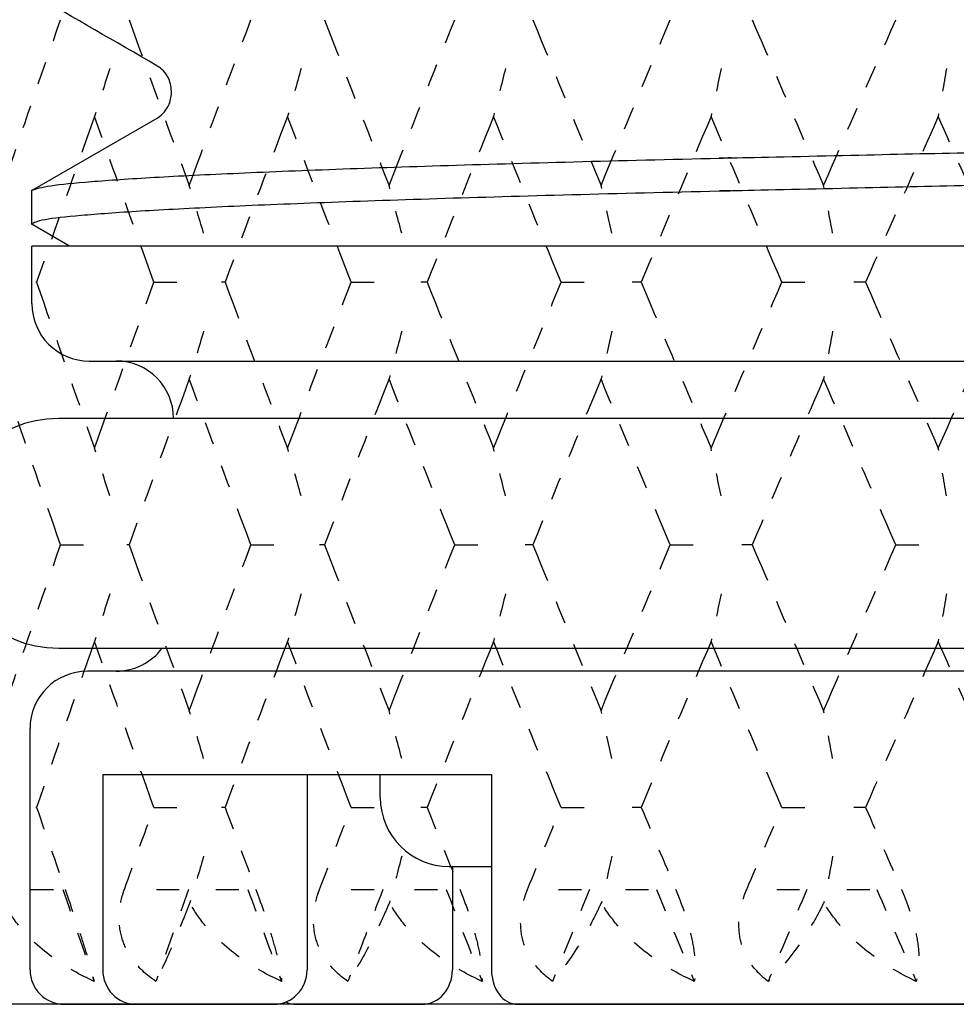
# Model space of a CAD drawing. Units: millimetres. Extents: x 28 to 1011, y 28 to 718.
# Drawn here: x 365 to 369, y 101 to 105 of the extents above; entities that cross this region are included whole.
import ezdxf

# ---------------------------------------------------------------- set-up
doc = ezdxf.new("R2010")
doc.units = ezdxf.units.MM
doc.header["$LTSCALE"] = 3.5
doc.linetypes.add('DOUBLE_DASH_CHAIN', pattern=[1.2403, 0.6614, -0.0827, 0.1654, -0.0827, 0.1654, -0.0827])
doc.layers.add('Reference (ISO)', color=7, linetype='DOUBLE_DASH_CHAIN', lineweight=25, true_color=0x00003f)
doc.layers.add('Visible (ISO)', color=7, linetype='Continuous', lineweight=25, true_color=0x00003f)

msp = doc.modelspace()

# ---------------------------------------------------------------- linework, layer by layer
at = {"layer": 'Reference (ISO)', "ltscale": 0.012569}
for p, q in [((364.6214, 103.7298), (364.6186, 103.7298)), ((365.1325, 103.7298), (365.2714, 103.7298)), ((365.442, 103.7298), (365.4267, 103.7298)), ((365.9913, 103.7298), (366.1282, 103.7298)), ((366.3218, 103.7298), (366.2942, 103.7298)), ((366.9049, 103.7298), (367.0388, 103.7298)), ((367.2538, 103.7298), (367.2139, 103.7298)), ((367.8659, 103.7298), (367.9957, 103.7298)), ((368.2303, 103.7298), (368.1786, 103.7298)), ((364.7258, 102.5869), (364.8652, 102.5869)), ((365.0239, 102.5869), (365.0148, 102.5869)), ((365.5546, 102.5869), (365.6927, 102.5869)), ((365.875, 102.5869), (365.8535, 102.5869)), ((366.4417, 102.5869), (366.5773, 102.5869)), ((366.7817, 102.5869), (366.748, 102.5869)), ((367.38, 102.5869), (367.5119, 102.5869)), ((367.7369, 102.5869), (367.6911, 102.5869)), ((368.3618, 102.5869), (368.4891, 102.5869)), ((364.6214, 101.4441), (364.6186, 101.4441)), ((365.1325, 101.4441), (365.2714, 101.4441)), ((365.442, 101.4441), (365.4267, 101.4441)), ((365.9913, 101.4441), (366.1282, 101.4441)), ((366.3218, 101.4441), (366.2942, 101.4441)), ((366.9049, 101.4441), (367.0388, 101.4441)), ((367.2538, 101.4441), (367.2139, 101.4441)), ((367.8659, 101.4441), (367.9957, 101.4441)), ((368.2303, 101.4441), (368.1786, 101.4441))]:
    msp.add_line(p, q, dxfattribs=at)
at = {"layer": 'Reference (ISO)', "ltscale": 0.017963}
for p, q in [((364.5952, 101.0869), (364.7407, 101.0869)), ((365.1428, 101.0869), (365.2964, 101.0869)), ((365.4014, 101.0869), (365.5585, 101.0869)), ((365.9906, 101.0869), (366.155, 101.0869)), ((366.2672, 101.0869), (366.4346, 101.0869)), ((366.8933, 101.0869), (367.0671, 101.0869)), ((367.1855, 101.0869), (367.3619, 101.0869)), ((367.8434, 101.0869), (368.0252, 101.0869)), ((368.1489, 101.0869), (368.3329, 101.0869))]:
    msp.add_line(p, q, dxfattribs=at)
at = {"layer": 'Reference (ISO)', "ltscale": 3.276468}
msp.add_line((384.2928, 100.5869), (361.2928, 100.5869), dxfattribs=at)
at = {"layer": 'Reference (ISO)', "ltscale": 0.072277}
for points in [[(364.4772, 104.1507), (364.559, 104.3914), (364.6419, 104.632), (364.7258, 104.8726)], [(365.0239, 104.8726), (365.1103, 104.632), (365.1978, 104.3914), (365.2862, 104.1507)], [(365.2862, 104.1507), (365.3747, 104.3914), (365.4642, 104.632), (365.5546, 104.8726)], [(365.875, 104.8726), (365.9676, 104.632), (366.0612, 104.3914), (366.1557, 104.1507)], [(366.1557, 104.1507), (366.2501, 104.3914), (366.3455, 104.632), (366.4417, 104.8726)], [(366.7817, 104.8726), (366.8799, 104.632), (366.9788, 104.3914), (367.0786, 104.1507)], [(367.0786, 104.1507), (367.1783, 104.3914), (367.2787, 104.632), (367.38, 104.8726)], [(367.7369, 104.8726), (367.8398, 104.632), (367.9433, 104.3914), (368.0474, 104.1507)], [(368.0474, 104.1507), (368.1516, 104.3914), (368.2564, 104.632), (368.3618, 104.8726)], [(364.8738, 104.4517), (364.7886, 104.211), (364.7044, 103.9704), (364.6214, 103.7298)], [(365.1325, 103.7298), (365.0452, 103.9704), (364.959, 104.211), (364.8738, 104.4517)], [(365.7138, 104.4517), (365.6223, 104.211), (365.5316, 103.9704), (365.442, 103.7298)], [(365.9913, 103.7298), (365.8979, 103.9704), (365.8054, 104.211), (365.7138, 104.4517)], [(366.6109, 104.4517), (366.5137, 104.211), (366.4173, 103.9704), (366.3218, 103.7298)], [(366.9049, 103.7298), (366.8061, 103.9704), (366.7081, 104.211), (366.6109, 104.4517)], [(367.5577, 104.4517), (367.4557, 104.211), (367.3544, 103.9704), (367.2538, 103.7298)], [(367.8659, 103.7298), (367.7625, 103.9704), (367.6598, 104.211), (367.5577, 104.4517)], [(368.5467, 104.4517), (368.4407, 104.211), (368.3352, 103.9704), (368.2303, 103.7298)], [(368.8666, 103.7298), (368.7594, 103.9704), (368.6528, 104.211), (368.5467, 104.4517)], [(364.6214, 103.7298), (364.7044, 103.4891), (364.7886, 103.2485), (364.8738, 103.0079)], [(364.8738, 103.0079), (364.959, 103.2485), (365.0452, 103.4891), (365.1325, 103.7298)], [(365.442, 103.7298), (365.5316, 103.4891), (365.6223, 103.2485), (365.7138, 103.0079)], [(365.7138, 103.0079), (365.8054, 103.2485), (365.8979, 103.4891), (365.9913, 103.7298)], [(366.3218, 103.7298), (366.4173, 103.4891), (366.5137, 103.2485), (366.6109, 103.0079)], [(366.6109, 103.0079), (366.7081, 103.2485), (366.8061, 103.4891), (366.9049, 103.7298)], [(367.2538, 103.7298), (367.3544, 103.4891), (367.4557, 103.2485), (367.5577, 103.0079)], [(367.5577, 103.0079), (367.6598, 103.2485), (367.7625, 103.4891), (367.8659, 103.7298)], [(368.2303, 103.7298), (368.3352, 103.4891), (368.4407, 103.2485), (368.5467, 103.0079)], [(368.5467, 103.0079), (368.6528, 103.2485), (368.7594, 103.4891), (368.8666, 103.7298)], [(364.7258, 102.5869), (364.6419, 102.8275), (364.559, 103.0682), (364.4772, 103.3088)], [(365.2862, 103.3088), (365.1978, 103.0682), (365.1103, 102.8275), (365.0239, 102.5869)], [(365.5546, 102.5869), (365.4642, 102.8275), (365.3747, 103.0682), (365.2862, 103.3088)], [(366.1557, 103.3088), (366.0612, 103.0682), (365.9676, 102.8275), (365.875, 102.5869)], [(366.4417, 102.5869), (366.3455, 102.8275), (366.2501, 103.0682), (366.1557, 103.3088)], [(367.0786, 103.3088), (366.9788, 103.0682), (366.8799, 102.8275), (366.7817, 102.5869)], [(367.38, 102.5869), (367.2787, 102.8275), (367.1783, 103.0682), (367.0786, 103.3088)], [(368.0474, 103.3088), (367.9433, 103.0682), (367.8398, 102.8275), (367.7369, 102.5869)], [(368.3618, 102.5869), (368.2564, 102.8275), (368.1516, 103.0682), (368.0474, 103.3088)], [(364.4772, 101.865), (364.559, 102.1056), (364.6419, 102.3463), (364.7258, 102.5869)], [(365.0239, 102.5869), (365.1103, 102.3463), (365.1978, 102.1056), (365.2862, 101.865)], [(365.2862, 101.865), (365.3747, 102.1056), (365.4642, 102.3463), (365.5546, 102.5869)], [(365.875, 102.5869), (365.9676, 102.3463), (366.0612, 102.1056), (366.1557, 101.865)], [(366.1557, 101.865), (366.2501, 102.1056), (366.3455, 102.3463), (366.4417, 102.5869)], [(366.7817, 102.5869), (366.8799, 102.3463), (366.9788, 102.1056), (367.0786, 101.865)], [(367.0786, 101.865), (367.1783, 102.1056), (367.2787, 102.3463), (367.38, 102.5869)], [(367.7369, 102.5869), (367.8398, 102.3463), (367.9433, 102.1056), (368.0474, 101.865)], [(368.0474, 101.865), (368.1516, 102.1056), (368.2564, 102.3463), (368.3618, 102.5869)], [(364.8738, 102.166), (364.7886, 101.9253), (364.7044, 101.6847), (364.6214, 101.4441)], [(365.1325, 101.4441), (365.0452, 101.6847), (364.959, 101.9253), (364.8738, 102.166)], [(365.7138, 102.166), (365.6223, 101.9253), (365.5316, 101.6847), (365.442, 101.4441)], [(365.9913, 101.4441), (365.8979, 101.6847), (365.8054, 101.9253), (365.7138, 102.166)], [(366.6109, 102.166), (366.5137, 101.9253), (366.4173, 101.6847), (366.3218, 101.4441)], [(366.9049, 101.4441), (366.8061, 101.6847), (366.7081, 101.9253), (366.6109, 102.166)], [(367.5577, 102.166), (367.4557, 101.9253), (367.3544, 101.6847), (367.2538, 101.4441)], [(367.8659, 101.4441), (367.7625, 101.6847), (367.6598, 101.9253), (367.5577, 102.166)], [(368.5467, 102.166), (368.4407, 101.9253), (368.3352, 101.6847), (368.2303, 101.4441)], [(368.8666, 101.4441), (368.7594, 101.6847), (368.6528, 101.9253), (368.5467, 102.166)]]:
    msp.add_open_spline(points, degree=3, dxfattribs=at)
at = {"layer": 'Reference (ISO)', "ltscale": 0.020819}
for points in [[(364.9397, 104.6595), (364.918, 104.5901), (364.896, 104.5208), (364.8738, 104.4517)], [(365.7728, 104.6595), (365.7533, 104.5901), (365.7337, 104.5208), (365.7138, 104.4517)], [(366.6624, 104.6595), (366.6454, 104.5901), (366.6282, 104.5208), (366.6109, 104.4517)], [(367.6014, 104.6595), (367.587, 104.5901), (367.5724, 104.5208), (367.5577, 104.4517)], [(368.5821, 104.6595), (368.5704, 104.5901), (368.5586, 104.5208), (368.5467, 104.4517)], [(365.3488, 103.9429), (365.3281, 104.0123), (365.3073, 104.0816), (365.2862, 104.1507)], [(366.211, 103.9429), (366.1927, 104.0123), (366.1743, 104.0816), (366.1557, 104.1507)], [(367.1262, 103.9429), (367.1105, 104.0123), (367.0946, 104.0816), (367.0786, 104.1507)], [(368.087, 103.9429), (368.0739, 104.0123), (368.0608, 104.0816), (368.0474, 104.1507)], [(365.3488, 103.5167), (365.3281, 103.4472), (365.3073, 103.3779), (365.2862, 103.3088)], [(366.211, 103.5167), (366.1927, 103.4472), (366.1743, 103.3779), (366.1557, 103.3088)], [(367.1262, 103.5167), (367.1105, 103.4472), (367.0946, 103.3779), (367.0786, 103.3088)], [(368.087, 103.5167), (368.0739, 103.4472), (368.0608, 103.3779), (368.0474, 103.3088)], [(364.9397, 102.8), (364.918, 102.8695), (364.896, 102.9387), (364.8738, 103.0079)], [(365.7728, 102.8), (365.7533, 102.8695), (365.7337, 102.9387), (365.7138, 103.0079)], [(366.6624, 102.8), (366.6454, 102.8695), (366.6282, 102.9387), (366.6109, 103.0079)], [(367.6014, 102.8), (367.587, 102.8695), (367.5724, 102.9387), (367.5577, 103.0079)], [(368.5821, 102.8), (368.5704, 102.8695), (368.5586, 102.9387), (368.5467, 103.0079)], [(364.9397, 102.3738), (364.918, 102.3044), (364.896, 102.2351), (364.8738, 102.166)], [(365.7728, 102.3738), (365.7533, 102.3044), (365.7337, 102.2351), (365.7138, 102.166)], [(366.6624, 102.3738), (366.6454, 102.3044), (366.6282, 102.2351), (366.6109, 102.166)], [(367.6014, 102.3738), (367.587, 102.3044), (367.5724, 102.2351), (367.5577, 102.166)], [(368.5821, 102.3738), (368.5704, 102.3044), (368.5586, 102.2351), (368.5467, 102.166)], [(365.3488, 101.6572), (365.3281, 101.7266), (365.3073, 101.7959), (365.2862, 101.865)], [(366.211, 101.6572), (366.1927, 101.7266), (366.1743, 101.7959), (366.1557, 101.865)], [(367.1262, 101.6572), (367.1105, 101.7266), (367.0946, 101.7959), (367.0786, 101.865)], [(368.087, 101.6572), (368.0739, 101.7266), (368.0608, 101.7959), (368.0474, 101.865)]]:
    msp.add_open_spline(points, degree=3, dxfattribs=at)
at = {"layer": 'Reference (ISO)', "ltscale": 0.035706}
for points in [[(364.6214, 101.4441), (364.6625, 101.325), (364.7038, 101.206), (364.7454, 101.0869)], [(365.0037, 101.0869), (365.0464, 101.206), (365.0893, 101.325), (365.1325, 101.4441)], [(365.442, 101.4441), (365.4864, 101.325), (365.5309, 101.206), (365.5758, 101.0869)], [(365.8533, 101.0869), (365.8991, 101.206), (365.9451, 101.325), (365.9913, 101.4441)], [(366.3218, 101.4441), (366.3691, 101.325), (366.4165, 101.206), (366.4642, 101.0869)], [(366.7588, 101.0869), (366.8073, 101.206), (366.856, 101.325), (366.9049, 101.4441)], [(367.2538, 101.4441), (367.3035, 101.325), (367.3535, 101.206), (367.4036, 101.0869)], [(367.7129, 101.0869), (367.7638, 101.206), (367.8147, 101.325), (367.8659, 101.4441)], [(368.2303, 101.4441), (368.2822, 101.325), (368.3342, 101.206), (368.3864, 101.0869)]]:
    msp.add_open_spline(points, degree=3, dxfattribs=at)
at = {"layer": 'Reference (ISO)', "ltscale": 0.020141}
for points in [[(365.3488, 101.231), (365.3288, 101.1638), (365.3086, 101.0967), (365.2883, 101.0298)], [(366.211, 101.231), (366.1933, 101.1638), (366.1755, 101.0967), (366.1575, 101.0298)], [(367.1262, 101.231), (367.111, 101.1638), (367.0956, 101.0967), (367.0801, 101.0298)], [(368.087, 101.231), (368.0744, 101.1638), (368.0616, 101.0967), (368.0487, 101.0298)]]:
    msp.add_open_spline(points, degree=3, dxfattribs=at)
at = {"layer": 'Reference (ISO)', "ltscale": 0.039883}
for points in [[(364.7359, 101.0869), (364.7811, 100.9536), (364.8266, 100.8202), (364.8723, 100.6869)], [(365.283, 101.0869), (365.2353, 100.9536), (365.188, 100.8202), (365.1409, 100.6869)], [(365.5412, 101.0869), (365.5899, 100.9536), (365.639, 100.8202), (365.6883, 100.6869)], [(366.1291, 101.0869), (366.0781, 100.9536), (366.0274, 100.8202), (365.9769, 100.6869)], [(366.4048, 101.0869), (366.4568, 100.9536), (366.509, 100.8202), (366.5614, 100.6869)], [(367.0288, 101.0869), (366.9749, 100.9536), (366.9212, 100.8202), (366.8678, 100.6869)], [(367.3199, 101.0869), (367.3746, 100.9536), (367.4296, 100.8202), (367.4847, 100.6869)], [(367.975, 101.0869), (367.9186, 100.9536), (367.8624, 100.8202), (367.8064, 100.6869)], [(368.279, 101.0869), (368.3361, 100.9536), (368.3933, 100.8202), (368.4508, 100.6869)]]:
    msp.add_open_spline(points, degree=3, dxfattribs=at)
at = {"layer": 'Reference (ISO)', "ltscale": 0.04367}
for points, knots in [([(364.7454, 101.0869), (364.7458, 101.0857), (364.7463, 101.0845), (364.7473, 101.0817), (364.7478, 101.08), (364.7499, 101.074), (364.7514, 101.0697), (364.7561, 101.0561), (364.7594, 101.0468), (364.7703, 101.0153), (364.7779, 100.9928), (364.7962, 100.9387), (364.8065, 100.9075), (364.8269, 100.8445), (364.8364, 100.8139), (364.8566, 100.7466), (364.8656, 100.7137), (364.8723, 100.6869)], [0.00000067, 0.00000067, 0.00000067, 0.00000067, 0.00039198, 0.00039198, 0.00095231, 0.00095231, 0.00236386, 0.00236386, 0.00538098, 0.00538098, 0.01251491, 0.01251491, 0.0225291, 0.0225291, 0.03334523, 0.03334523, 0.04843409, 0.04843409, 0.04843409, 0.04843409]), ([(365.1409, 100.6869), (365.0998, 100.7138), (365.0638, 100.7469), (365.019, 100.8111), (365.0055, 100.8379), (364.9856, 100.8984), (364.9807, 100.9317), (364.9814, 100.9989), (364.9868, 101.0321), (364.9977, 101.0689), (364.9991, 101.0734), (365.0011, 101.0795), (365.0017, 101.0813), (365.0026, 101.0837), (365.0028, 101.0844), (365.0033, 101.0857), (365.0035, 101.0863), (365.0037, 101.0869)], [0, 0, 0, 0, 0.01519176, 0.01519176, 0.02473433, 0.02473433, 0.03547243, 0.03547243, 0.04606402, 0.04606402, 0.04751798, 0.04751798, 0.04810064, 0.04810064, 0.04832251, 0.04832251, 0.04852657, 0.04852657, 0.04852657, 0.04852657]), ([(365.5758, 101.0869), (365.5762, 101.0857), (365.5766, 101.0845), (365.5777, 101.0817), (365.5784, 101.08), (365.5806, 101.074), (365.5822, 101.0697), (365.5872, 101.0561), (365.5906, 101.0468), (365.6019, 101.0153), (365.6098, 100.9928), (365.6279, 100.9387), (365.6377, 100.9075), (365.656, 100.8445), (365.6641, 100.8139), (365.6797, 100.7466), (365.6854, 100.7137), (365.6883, 100.6869)], [0.00000067, 0.00000067, 0.00000067, 0.00000067, 0.00039198, 0.00039198, 0.00095231, 0.00095231, 0.00236386, 0.00236386, 0.00538098, 0.00538098, 0.01251491, 0.01251491, 0.0225291, 0.0225291, 0.03334523, 0.03334523, 0.04843409, 0.04843409, 0.04843409, 0.04843409]), ([(365.9769, 100.6869), (365.937, 100.7138), (365.9025, 100.7469), (365.8601, 100.8111), (365.8476, 100.8379), (365.8297, 100.8984), (365.8259, 100.9317), (365.8286, 100.9989), (365.835, 101.0321), (365.8468, 101.0689), (365.8484, 101.0734), (365.8506, 101.0795), (365.8512, 101.0813), (365.8521, 101.0837), (365.8524, 101.0844), (365.8529, 101.0857), (365.8531, 101.0863), (365.8533, 101.0869)], [0, 0, 0, 0, 0.01519176, 0.01519176, 0.02473433, 0.02473433, 0.03547243, 0.03547243, 0.04606402, 0.04606402, 0.04751798, 0.04751798, 0.04810064, 0.04810064, 0.04832251, 0.04832251, 0.04852657, 0.04852657, 0.04852657, 0.04852657]), ([(366.4642, 101.0869), (366.4647, 101.0857), (366.4651, 101.0845), (366.4663, 101.0817), (366.467, 101.08), (366.4693, 101.074), (366.471, 101.0697), (366.4763, 101.0561), (366.4798, 101.0468), (366.4915, 101.0153), (366.4994, 100.9928), (366.5172, 100.9387), (366.5264, 100.9075), (366.5427, 100.8445), (366.5492, 100.8139), (366.5601, 100.7466), (366.5624, 100.7137), (366.5614, 100.6869)], [0.00000067, 0.00000067, 0.00000067, 0.00000067, 0.00039198, 0.00039198, 0.00095231, 0.00095231, 0.00236386, 0.00236386, 0.00538098, 0.00538098, 0.01251491, 0.01251491, 0.0225291, 0.0225291, 0.03334523, 0.03334523, 0.04843409, 0.04843409, 0.04843409, 0.04843409]), ([(366.8678, 100.6869), (366.8295, 100.7138), (366.7966, 100.7469), (366.757, 100.8111), (366.7455, 100.8379), (366.7299, 100.8984), (366.7272, 100.9317), (366.7319, 100.9989), (366.7391, 101.0321), (366.7519, 101.0689), (366.7535, 101.0734), (366.7559, 101.0795), (366.7566, 101.0813), (366.7576, 101.0837), (366.7578, 101.0844), (366.7583, 101.0857), (366.7586, 101.0863), (366.7588, 101.0869)], [0, 0, 0, 0, 0.01519176, 0.01519176, 0.02473433, 0.02473433, 0.03547243, 0.03547243, 0.04606402, 0.04606402, 0.04751798, 0.04751798, 0.04810064, 0.04810064, 0.04832251, 0.04832251, 0.04852657, 0.04852657, 0.04852657, 0.04852657]), ([(367.4036, 101.0869), (367.4041, 101.0857), (367.4046, 101.0845), (367.4058, 101.0817), (367.4065, 101.08), (367.409, 101.074), (367.4107, 101.0697), (367.4162, 101.0561), (367.4198, 101.0468), (367.4318, 101.0153), (367.4397, 100.9928), (367.4571, 100.9387), (367.4657, 100.9075), (367.4797, 100.8445), (367.4846, 100.8139), (367.4907, 100.7466), (367.4895, 100.7137), (367.4847, 100.6869)], [0.00000067, 0.00000067, 0.00000067, 0.00000067, 0.00039198, 0.00039198, 0.00095231, 0.00095231, 0.00236386, 0.00236386, 0.00538098, 0.00538098, 0.01251491, 0.01251491, 0.0225291, 0.0225291, 0.03334523, 0.03334523, 0.04843409, 0.04843409, 0.04843409, 0.04843409]), ([(367.8064, 100.6869), (367.77, 100.7138), (367.739, 100.7469), (367.7025, 100.8111), (367.6922, 100.8379), (367.6789, 100.8984), (367.6773, 100.9317), (367.684, 100.9989), (367.6921, 101.0321), (367.7056, 101.0689), (367.7074, 101.0734), (367.7098, 101.0795), (367.7106, 101.0813), (367.7116, 101.0837), (367.7119, 101.0844), (367.7124, 101.0857), (367.7127, 101.0863), (367.7129, 101.0869)], [0, 0, 0, 0, 0.01519176, 0.01519176, 0.02473433, 0.02473433, 0.03547243, 0.03547243, 0.04606402, 0.04606402, 0.04751798, 0.04751798, 0.04810064, 0.04810064, 0.04832251, 0.04832251, 0.04852657, 0.04852657, 0.04852657, 0.04852657]), ([(368.3864, 101.0869), (368.3869, 101.0857), (368.3874, 101.0845), (368.3887, 101.0817), (368.3894, 101.08), (368.392, 101.074), (368.3938, 101.0697), (368.3994, 101.0561), (368.4031, 101.0468), (368.4153, 101.0153), (368.4232, 100.9928), (368.4399, 100.9387), (368.4477, 100.9075), (368.4594, 100.8445), (368.4627, 100.8139), (368.4639, 100.7466), (368.4593, 100.7137), (368.4508, 100.6869)], [0.00000067, 0.00000067, 0.00000067, 0.00000067, 0.00039198, 0.00039198, 0.00095231, 0.00095231, 0.00236386, 0.00236386, 0.00538098, 0.00538098, 0.01251491, 0.01251491, 0.0225291, 0.0225291, 0.03334523, 0.03334523, 0.04843409, 0.04843409, 0.04843409, 0.04843409])]:
    msp.add_open_spline(points, degree=3, knots=knots, dxfattribs=at)
at = {"layer": 'Reference (ISO)', "ltscale": 0.048968}
for points, knots in [([(364.8723, 100.6869), (364.8111, 100.7144), (364.7522, 100.7476), (364.6405, 100.8276), (364.5875, 100.8758), (364.519, 100.9613), (364.4971, 100.9946), (364.4795, 101.0298)], [0, 0, 0, 0, 0.02022082, 0.02022082, 0.04178706, 0.04178706, 0.05413283, 0.05413283, 0.05413283, 0.05413283]), ([(365.2883, 101.0298), (365.2804, 101.0093), (365.2727, 100.9894), (365.248, 100.9273), (365.2317, 100.8877), (365.1875, 100.7841), (365.162, 100.7288), (365.1409, 100.6869)], [0.00646615, 0.00646615, 0.00646615, 0.00646615, 0.0136173, 0.0136173, 0.02969768, 0.02969768, 0.06026333, 0.06026333, 0.06026333, 0.06026333]), ([(365.6883, 100.6869), (365.6268, 100.7144), (365.5674, 100.7476), (365.4542, 100.8276), (365.4001, 100.8758), (365.3296, 100.9613), (365.3068, 100.9946), (365.2883, 101.0298)], [0, 0, 0, 0, 0.02022082, 0.02022082, 0.04178706, 0.04178706, 0.05413283, 0.05413283, 0.05413283, 0.05413283]), ([(366.1575, 101.0298), (366.1488, 101.0093), (366.1402, 100.9894), (366.1121, 100.9273), (366.0928, 100.8877), (366.0391, 100.7841), (366.0061, 100.7288), (365.9769, 100.6869)], [0.00646615, 0.00646615, 0.00646615, 0.00646615, 0.0136173, 0.0136173, 0.02969768, 0.02969768, 0.06026333, 0.06026333, 0.06026333, 0.06026333]), ([(366.5614, 100.6869), (366.5001, 100.7144), (366.4407, 100.7476), (366.3269, 100.8276), (366.2723, 100.8758), (366.2003, 100.9613), (366.1768, 100.9946), (366.1575, 101.0298)], [0, 0, 0, 0, 0.02022082, 0.02022082, 0.04178706, 0.04178706, 0.05413283, 0.05413283, 0.05413283, 0.05413283]), ([(367.0801, 101.0298), (367.0707, 101.0093), (367.0612, 100.9894), (367.0299, 100.9273), (367.0079, 100.8877), (366.9452, 100.7841), (366.9048, 100.7288), (366.8678, 100.6869)], [0.00646615, 0.00646615, 0.00646615, 0.00646615, 0.0136173, 0.0136173, 0.02969768, 0.02969768, 0.06026333, 0.06026333, 0.06026333, 0.06026333]), ([(367.4847, 100.6869), (367.4241, 100.7144), (367.3652, 100.7476), (367.2517, 100.8276), (367.1969, 100.8758), (367.124, 100.9613), (367.1001, 100.9946), (367.0801, 101.0298)], [0, 0, 0, 0, 0.02022082, 0.02022082, 0.04178706, 0.04178706, 0.05413283, 0.05413283, 0.05413283, 0.05413283]), ([(368.0487, 101.0298), (368.0387, 101.0093), (368.0284, 100.9894), (367.9942, 100.9273), (367.9695, 100.8877), (367.8983, 100.7841), (367.851, 100.7288), (367.8064, 100.6869)], [0.00646615, 0.00646615, 0.00646615, 0.00646615, 0.0136173, 0.0136173, 0.02969768, 0.02969768, 0.06026333, 0.06026333, 0.06026333, 0.06026333]), ([(368.4508, 100.6869), (368.3914, 100.7144), (368.3334, 100.7476), (368.2212, 100.8276), (368.1666, 100.8758), (368.0934, 100.9613), (368.0692, 100.9946), (368.0487, 101.0298)], [0, 0, 0, 0, 0.02022082, 0.02022082, 0.04178706, 0.04178706, 0.05413283, 0.05413283, 0.05413283, 0.05413283])]:
    msp.add_open_spline(points, degree=3, knots=knots, dxfattribs=at)
at = {"layer": 'Visible (ISO)'}
for p, q in [((365.2083, 104.5558), (365.2083, 104.5608)), ((364.6054, 104.1323), (365.1457, 104.4445)), ((364.6008, 103.9844), (364.6008, 104.1271)), ((364.7653, 103.8869), (364.6052, 103.9794)), ((380.9848, 103.8869), (364.6008, 103.8869)), ((364.6008, 103.6369), (364.6008, 103.8869)), ((364.8508, 103.3869), (380.7348, 103.3869)), ((380.8678, 103.1369), (364.7178, 103.1369)), ((364.7178, 102.1369), (380.8678, 102.1369)), ((380.7428, 102.0369), (364.8428, 102.0369)), ((364.5928, 100.7369), (364.5928, 101.7869)), ((364.9095, 101.5869), (364.9095, 100.7369)), ((364.9095, 101.5869), (366.602, 101.5869)), ((365.7988, 101.5869), (365.7988, 100.7369)), ((366.1178, 101.4869), (366.1178, 101.5869)), ((366.602, 101.5869), (366.602, 100.7369)), ((366.4178, 101.1869), (366.602, 101.1869)), ((366.4314, 101.1869), (366.4314, 100.7369)), ((364.7428, 100.5869), (365.0537, 100.5869)), ((365.0537, 100.5869), (365.6546, 100.5869)), ((365.7537, 100.5869), (366.3003, 100.5869)), ((366.7152, 100.5869), (366.3003, 100.5869)), ((366.7152, 100.5869), (368.8872, 100.5869))]:
    msp.add_line(p, q, dxfattribs=at)
for centre, radius, start, end in [((364.8508, 103.6369), 0.25, 180, 270), ((364.9678, 103.1369), 0.25, 0, 90), ((364.7178, 102.6369), 0.5, 90, 270), ((364.9678, 102.2869), 0.25, 270, 323.1301), ((364.8428, 101.7869), 0.25, 90, 180), ((366.4178, 101.4869), 0.3, 180, 270), ((364.7428, 100.7369), 0.15, 180, 270)]:
    msp.add_arc(centre, radius, start, end, dxfattribs=at)
for centre, ratio, start_param, end_param in [((365.0537, 100.7369), 0.961376, 4.712389, 6.283185), ((365.6546, 100.7369), 0.961376, 0, 1.570796), ((366.3003, 100.7369), 0.874419, 0, 1.570796), ((366.7152, 100.7369), 0.754981, 4.712389, 6.283185), ((365.7537, 100.7369), 0.874419, 5.914883, 6.283185)]:
    msp.add_ellipse(centre, major_axis=(0, -0.15), ratio=ratio, start_param=start_param, end_param=end_param, dxfattribs=at)
msp.add_open_spline([(365.1455, 104.6723), (364.9654, 104.7763), (364.7853, 104.8803), (364.6052, 104.9844)], degree=3, dxfattribs=at)
for points, knots in [([(365.2083, 104.5608), (365.2083, 104.5827), (365.2022, 104.6046), (365.1855, 104.6369), (365.1756, 104.6482), (365.1583, 104.6644), (365.1509, 104.6691), (365.1455, 104.6723)], [0, 0, 0, 0, 0.01021355, 0.01021355, 0.01972138, 0.01972138, 0.03022646, 0.03022646, 0.03022646, 0.03022646]), ([(365.1457, 104.4445), (365.1518, 104.448), (365.1608, 104.4536), (365.1798, 104.4732), (365.1886, 104.4846), (365.2032, 104.5154), (365.2083, 104.5355), (365.2083, 104.5558)], [0, 0, 0, 0, 0.01267681, 0.01267681, 0.02149055, 0.02149055, 0.03089929, 0.03089929, 0.03089929, 0.03089929])]:
    msp.add_open_spline(points, degree=3, knots=knots, dxfattribs=at)
for points, weights, knots in [([(367.6348, 104.2708), (367.6348, 104.2708), (367.6348, 104.2708), (371.3092, 104.3545), (375.7254, 104.4383), (380.1416, 104.522), (380.8834, 104.6058), (381.0065, 104.6197), (380.9802, 104.6348)], [0.99999870927, 0.999999354632, 1, 0.866025403784, 1, 0.866025403784, 1, 0.974981564126, 0.959307021069], [0.29999984, 0.29999984, 0.29999984, 0.3, 0.3, 0.33333333, 0.33333333, 0.36666667, 0.36666667, 0.37289134, 0.37289134, 0.37289134]), ([(367.6348, 104.1282), (367.6348, 104.1282), (367.6348, 104.1282), (371.3092, 104.2119), (375.7254, 104.2957), (380.1416, 104.3794), (380.8834, 104.4632), (380.9848, 104.4746), (380.9848, 104.4869)], [0.99999870927, 0.999999354632, 1, 0.866025403784, 1, 0.866025403784, 1, 0.979294573234, 0.9649890866], [0.29999984, 0.29999984, 0.29999984, 0.3, 0.3, 0.33333333, 0.33333333, 0.36666667, 0.36666667, 0.37181825, 0.37181825, 0.37181825])]:
    msp.add_rational_spline(points, weights, degree=2, knots=knots, dxfattribs=at)
for points, weights in [([(364.6008, 104.1271), (364.6008, 104.2016), (367.6348, 104.2708)], [0.9649890866, 0.886731276439, 0.99999870927]), ([(364.6052, 103.9794), (364.4724, 104.0561), (367.6348, 104.1282)], [0.971102843452, 0.882500262795, 0.99999870927])]:
    msp.add_rational_spline(points, weights, degree=2, dxfattribs=at)

doc.saveas('drawing.dxf')
